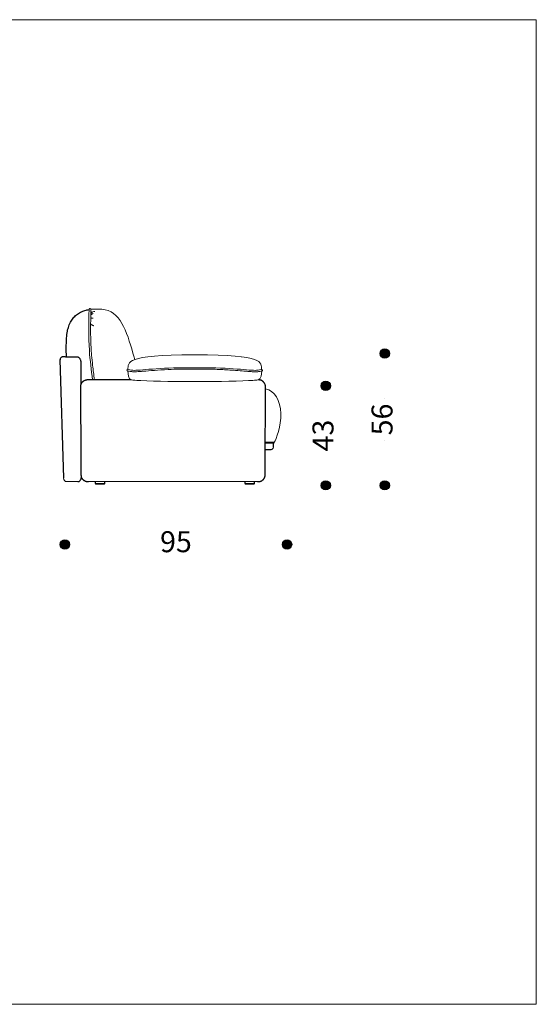
# Model space of a CAD drawing. Units: millimetres. Extents: x -2556 to 7208, y -6522 to 4948.
# Drawn here: x 4992 to 7208, y 511 to 4735 of the extents above; entities that cross this region are included whole.
import ezdxf

# ---------------------------------------------------------------- set-up
doc = ezdxf.new("R2010")
doc.units = ezdxf.units.MM
doc.header["$LTSCALE"] = 3
doc.linetypes.add('PUNKT', pattern=[6.35, 0, -6.35])
for name, color, linetype, lineweight in [('Bemasung', 7, 'Continuous', 15), ('Beschriftung', 7, 'Continuous', 15), ('Sichtlinien', 7, 'Continuous', 15)]:
    doc.layers.add(name, color=color, linetype=linetype, lineweight=lineweight)
doc.styles.get("Standard").update_dxf_attribs({"font": 'GOTHIC.TTF', "height": 90})
doc.dimstyles.new('Katalog', dxfattribs={"dimtxt": 90, "dimasz": 2.5, "dimexe": 1.25, "dimexo": 0.625, "dimtad": 0, "dimdec": 0, "dimlfac": 0.1, "dimtxsty": 'Standard', "dimblk": 'Bemasungspunkt', "dimcen": 2.5, "dimse1": 1, "dimse2": 1, "dimadec": 0, "dimazin": 0, "dimtfac": 1, "dimtdec": 0, "dimtmove": 0, "dimatfit": 3, "dimldrblk": 'Bemasungspunkt', "dimfxl": 0, "dimarcsym": 0})

# ---------------------------------------------------------------- blocks, each defined once
blk = doc.blocks.new('Bemasungspunkt')
blk.add_hatch(color=256).paths.add_polyline_path([(10, 0, -1), (-10, 0, -1)])
blk.add_circle((0, 0), 10)
blk = doc.blocks.new('*D50')
at = {"color": 0, "linetype": 'PUNKT', "lineweight": -2, "ltscale": 1000, "transparency": 16777216}
for p, q in [((5187.5, 2484), (5597.7, 2484)), ((6136.4, 2484), (5726.2, 2484))]:
    blk.add_line(p, q, dxfattribs=at)
at = {"layer": 'Defpoints', "color": 0, "ltscale": 1000, "transparency": 16777216}
for p in [(5185.5, 3229.3), (6138.4, 2976.2), (5185.5, 2484)]:
    blk.add_point(p, dxfattribs=at)
at = {"color": 0, "lineweight": -2, "ltscale": 1000, "transparency": 16777216, "xscale": 2, "yscale": 2, "zscale": 2, "rotation": 180}
blk.add_blockref('Bemasungspunkt', (5185.5, 2484), dxfattribs=at)
at = {"color": 0, "lineweight": -2, "ltscale": 1000, "transparency": 16777216, "xscale": 2, "yscale": 2, "zscale": 2}
blk.add_blockref('Bemasungspunkt', (6138.4, 2484), dxfattribs=at)
at = {"color": 0, "lineweight": 30, "ltscale": 1000, "transparency": 16777216, "insert": (5661.9, 2484), "char_height": 90, "attachment_point": 5}
blk.add_mtext('95', dxfattribs=at)
blk = doc.blocks.new('*D51')
at = {"color": 0, "linetype": 'PUNKT', "lineweight": -2, "ltscale": 10, "transparency": 16777216}
for p, q in [((6557.6, 3300.6), (6557.6, 3084.8)), ((6557.6, 2739.5), (6557.6, 2955.3))]:
    blk.add_line(p, q, dxfattribs=at)
at = {"layer": 'Defpoints', "color": 0, "ltscale": 10, "transparency": 16777216}
for p in [(6365.8, 3302.6), (6557.6, 3302.6), (6325.2, 2737.5)]:
    blk.add_point(p, dxfattribs=at)
at = {"color": 0, "lineweight": -2, "ltscale": 10, "transparency": 16777216, "xscale": 2, "yscale": 2, "zscale": 2}
for p, rotation in [((6557.6, 3302.6), 90), ((6557.6, 2737.5), 270)]:
    blk.add_blockref('Bemasungspunkt', p, dxfattribs=dict(at, rotation=rotation))
at = {"color": 0, "lineweight": 30, "ltscale": 10, "transparency": 16777216, "insert": (6557.6, 3020), "char_height": 90, "attachment_point": 5, "rotation": 90}
blk.add_mtext('56', dxfattribs=at)
blk = doc.blocks.new('*D56')
at = {"color": 0, "linetype": 'PUNKT', "lineweight": -2, "ltscale": 10, "transparency": 16777216}
for p, q in [((6304.4, 3162.6), (6304.4, 3017.1)), ((6304.4, 2739.5), (6304.4, 2885))]:
    blk.add_line(p, q, dxfattribs=at)
at = {"layer": 'Defpoints', "color": 0, "ltscale": 10, "transparency": 16777216}
for p in [(5986.3, 3164.6), (6063.2, 2737.5), (6304.4, 2737.5)]:
    blk.add_point(p, dxfattribs=at)
at = {"color": 0, "lineweight": -2, "ltscale": 10, "transparency": 16777216, "xscale": 2, "yscale": 2, "zscale": 2}
for p, rotation in [((6304.4, 3164.6), 90), ((6304.4, 2737.5), 270)]:
    blk.add_blockref('Bemasungspunkt', p, dxfattribs=dict(at, rotation=rotation))
at = {"color": 0, "lineweight": 30, "ltscale": 10, "transparency": 16777216, "insert": (6304.4, 2951.1), "char_height": 90, "attachment_point": 5, "rotation": 90}
blk.add_mtext('43', dxfattribs=at)

msp = doc.modelspace()

# ---------------------------------------------------------------- hatches: boundary and pattern name
at = {"layer": 'Sichtlinien', "lineweight": 30}
for points in [[(6547.6, 2729.4, -1), (6567.6, 2729.4, -1)], [(5175.5, 2484, 1), (5195.5, 2484, 1)], [(6148.4, 2484, -1), (6128.4, 2484, -1)]]:
    msp.add_hatch(color=256, dxfattribs=at).paths.add_polyline_path(points)

# ---------------------------------------------------------------- linework, layer by layer
at = {"layer": 'Bemasung', "ltscale": 10}
msp.add_spline([(5289.1, 3491.6), (5290.6, 3316.8), (5304.4, 3189.6)], degree=3, dxfattribs=at)
for points, knots in [([(5297, 3492.6), (5296.8, 3478.4), (5296.5, 3465.3), (5295.9, 3426.1), (5295.7, 3400.1), (5296.4, 3362), (5296.8, 3349.9), (5297.7, 3330.8), (5298.1, 3323.6), (5299, 3309.5), (5299.6, 3302.4), (5301.4, 3281.1), (5302.9, 3266.8), (5306.9, 3232), (5309.5, 3211.4), (5312.2, 3190.7)], [0, 0, 0, 0, 39.161818, 39.161818, 117.485453, 117.485453, 154.040145, 154.040145, 175.576739, 175.576739, 197.113334, 197.113334, 240.186523, 240.186523, 302.692811, 302.692811, 302.692811, 302.692811]), ([(5296.7, 3473.4), (5299, 3477.2), (5303.3, 3481.6), (5310.6, 3483.2), (5313.7, 3483)], [0, 0, 0, 0, 12.281094, 21.037134, 21.037134, 21.037134, 21.037134])]:
    msp.add_open_spline(points, degree=3, knots=knots, dxfattribs=at)
for points in [[(5296.5, 3465.4), (5296.6, 3470.6), (5306.8, 3474.7)], [(5296.8, 3479.1), (5298.2, 3480.9), (5300, 3482.3)], [(5296, 3429.9), (5300, 3425.1), (5309.5, 3422.2)], [(5296.4, 3458.4), (5300.4, 3453.7), (5306.6, 3454.1)]]:
    msp.add_open_spline(points, degree=2, dxfattribs=at)
at = {"layer": 'Beschriftung', "color": 242, "ltscale": 10, "true_color": 0xcd2027}
msp.add_lwpolyline([(-2555.9, 4735.2), (7207.7, 4735.2), (7207.7, 511), (-2555.9, 511)], close=True, dxfattribs=at)
at = {"layer": 'Sichtlinien', "color": 7, "linetype": 'Continuous', "lineweight": 30}
for p, q in [((5164.5, 3278), (5179.5, 2767.9)), ((5168.3, 3284.9), (5168.2, 3284.7)), ((5941.6, 3287.7), (5941.7, 3287.7)), ((5316.5, 2745), (5316.5, 2753.4)), ((5356.5, 2745), (5356.5, 2753.4)), ((5958.8, 2745), (5958.8, 2753.4)), ((5998.7, 2745), (5998.7, 2753.4)), ((5983.3, 2745), (5983.6, 2745)), ((5983.6, 2745), (5998.7, 2745))]:
    msp.add_line(p, q, dxfattribs=at)
at = {"layer": 'Sichtlinien', "ltscale": 10}
for p, q in [((6082.9, 2923.2), (6045.2, 2923.2)), ((6080.3, 2918.1), (6045.2, 2918.1)), ((5194.5, 2753.4), (5241.7, 2753.4)), ((5287.3, 2753.4), (6012.1, 2753.4)), ((5316.5, 2745), (5356.5, 2745)), ((5354, 2742.5), (5319.1, 2742.5)), ((5958.8, 2745), (5998.7, 2745)), ((5996.2, 2742.5), (5961.3, 2742.5))]:
    msp.add_line(p, q, dxfattribs=at)
at = {"layer": 'Sichtlinien', "lineweight": 30}
for centre in [(6557.6, 2729.4), (5185.5, 2484), (6138.4, 2484)]:
    msp.add_circle(centre, 10, dxfattribs=at)
at = {"layer": 'Sichtlinien', "ltscale": 10}
for centre, radius, start, end in [((5293.1, 3492.1), 4, 7.0501, 187.9373), ((5455.1, 3230.8), 3.15, 80.2025, 268.2336), ((5742.5, 3241.8), 6.27, 268.6006, 271.4005), ((6029.8, 3230.8), 3.15, 271.7675, 99.7986), ((5194.5, 2768.4), 15, 181.6869, 270)]:
    msp.add_arc(centre, radius, start, end, dxfattribs=at)
at = {"layer": 'Sichtlinien', "color": 7, "linetype": 'Continuous'}
msp.add_arc((6069.8, 2901.2), 10, 270, 358.0007, dxfattribs=at)
at = {"layer": 'Sichtlinien', "color": 7, "linetype": 'Continuous', "lineweight": 30}
for points, knots in [([(5192.3, 3287.9), (5192, 3297.3), (5191.8, 3306.8), (5191.6, 3316.2), (5191.6, 3316.2), (5191.6, 3316.2), (5191.6, 3316.2), (5191.5, 3319.3), (5191.3, 3328.3), (5191.8, 3341.3), (5192.8, 3365.1), (5194.2, 3386.7), (5196.1, 3398.3), (5198.8, 3409.7), (5202.2, 3420.9), (5206.5, 3431.8), (5211.7, 3441.9), (5217.5, 3450.9), (5223.9, 3458.9), (5231.2, 3466.1), (5239.2, 3472.5), (5247.9, 3478), (5257.1, 3482.5), (5266.7, 3486.3), (5273.2, 3488.2), (5276.5, 3489.1)], [-0.148121, -0.148121, -0.148121, -0.148121, 0, 0, 0, 0, 0, 0, 0.047879, 0.14225, 0.203535, 0.26483, 0.326162, 0.387469, 0.44872, 0.509948, 0.571288, 0.62496, 0.678545, 0.732078, 0.785609, 0.839205, 0.89283, 0.946396, 1, 1, 1, 1]), ([(5276.5, 3489.1), (5278.7, 3489.6), (5282.8, 3490.6), (5287.1, 3491.3), (5289.1, 3491.6)], [0, 0, 0, 0, 0.518205, 1, 1, 1, 1]), ([(5168.2, 3284.7), (5167.6, 3284), (5166.4, 3282.3), (5165.2, 3279.1), (5164.5, 3275.4), (5164.4, 3271.4), (5164.5, 3268.6), (5164.5, 3267.2)], [0, 0, 0, 0, 0.150973, 0.340235, 0.546456, 0.768337, 1, 1, 1, 1]), ([(5168.1, 3284.8), (5167.9, 3284.5), (5167.6, 3284.2), (5167.3, 3283.5), (5167.2, 3283.3)], [0, 0, 0, 0, 0.721832, 1, 1, 1, 1]), ([(5256, 3174.9), (5256, 3182.1), (5256, 3196.2), (5255.9, 3217.2), (5255.9, 3232.8), (5255.8, 3243.3), (5255.8, 3248.6), (5255.8, 3252.7), (5255.8, 3255.9), (5255.8, 3257.7), (5255.8, 3259.5), (5255.7, 3261.4), (5255.6, 3263.7), (5255.3, 3266.1), (5255, 3268.2), (5254.5, 3270.4), (5254, 3272.5), (5253.1, 3275.2), (5251.8, 3278.4), (5249.9, 3281.3), (5248.2, 3283.3), (5247, 3284.5), (5245.6, 3285.5), (5244.4, 3286.2), (5243.1, 3286.7), (5242.1, 3287), (5241.1, 3287.1), (5239.5, 3287.4), (5237.7, 3287.4), (5235.9, 3287.4), (5234, 3287.4), (5232, 3287.4), (5229.6, 3287.4), (5226.9, 3287.4), (5223.9, 3287.4), (5220.9, 3287.4), (5217.8, 3287.4), (5213.8, 3287.5), (5208.9, 3287.5), (5203.7, 3287.6), (5198.9, 3287.7), (5194.6, 3287.8), (5190.8, 3288), (5187.3, 3288.1), (5184.2, 3288.2), (5181.6, 3288.4), (5179.3, 3288.4), (5177.7, 3288.5), (5175.8, 3288.5), (5174.1, 3288.2), (5172.1, 3287.7), (5170.1, 3286.7), (5168.8, 3285.4), (5168.1, 3284.8)], [0.0023261, 0.0023261, 0.0023261, 0.0023261, 0.0422222, 0.0813052, 0.1189716, 0.1297515, 0.1397524, 0.1482815, 0.1531076, 0.1572965, 0.1587537, 0.1630133, 0.167782, 0.1718267, 0.1766414, 0.1810022, 0.1853894, 0.1898204, 0.198991, 0.2083135, 0.2128002, 0.2165656, 0.2198281, 0.2233657, 0.2273292, 0.2317753, 0.2348568, 0.2372671, 0.2457592, 0.2555872, 0.266356, 0.277999, 0.290518, 0.3095842, 0.3303739, 0.3527097, 0.3756692, 0.3991182, 0.4466032, 0.4959734, 0.5416463, 0.5888207, 0.6368807, 0.6841003, 0.7303906, 0.7757665, 0.8202425, 0.8638982, 0.8911386, 0.918314, 0.9454783, 0.9726869, 1, 1, 1, 1]), ([(5179.5, 3288.2), (5179.4, 3288.2), (5178.9, 3288.5), (5178.3, 3288.5), (5177.8, 3288.5)], [0, 0, 0, 0, 0.156454, 1, 1, 1, 1]), ([(5469.3, 3189.8), (5467.1, 3189.8), (5455.4, 3189.8), (5433.8, 3189.7), (5404.3, 3189.7), (5380.1, 3189.7), (5361.4, 3189.6), (5348.6, 3189.6), (5336.4, 3189.6), (5325.1, 3189.6), (5314.9, 3189.6), (5306.5, 3189.6), (5299.6, 3189.7), (5294.2, 3189.7), (5289.4, 3189.7), (5285.9, 3189.7), (5282.8, 3189.7), (5280.1, 3189.6), (5277, 3189.1), (5273.9, 3188.4), (5270.5, 3187.2), (5267, 3185.6), (5264.1, 3183.7), (5261.7, 3181.7), (5259.6, 3179.7), (5257.8, 3177.6), (5256.2, 3175.3), (5254.8, 3172.8), (5253.7, 3170.1), (5252.9, 3167.1), (5252.5, 3164.8), (5252.4, 3163), (5252.4, 3162.2), (5252.3, 3161.2), (5252.3, 3160.3), (5252.3, 3159.1), (5252.3, 3157.9), (5252.3, 3156.7), (5252.3, 3155.3), (5252.3, 3153.9), (5252.4, 3151.5), (5252.4, 3147.9), (5252.4, 3142.6), (5252.4, 3136.4), (5252.5, 3129), (5252.5, 3120.7), (5252.6, 3111.4), (5252.6, 3100.9), (5252.7, 3089.5), (5252.8, 3077.2), (5252.9, 3063.5), (5253, 3048.3), (5253.1, 3031.6), (5253.2, 3013.7), (5253.3, 2974.7), (5253.5, 2954.7), (5253.6, 2933.4), (5253.8, 2911.8), (5253.9, 2889.7), (5254.1, 2867.3), (5254.2, 2844), (5254.4, 2809.7), (5254.5, 2793), (5254.5, 2784.4), (5254.5, 2784.2)], [0.0907508, 0.0907508, 0.0907508, 0.0907508, 0.1003445, 0.1438299, 0.1886638, 0.2348496, 0.2544922, 0.2743687, 0.2935115, 0.3109327, 0.3266325, 0.3406106, 0.3499645, 0.3583497, 0.3657669, 0.3721464, 0.3749199, 0.3799034, 0.3842298, 0.3889732, 0.3944349, 0.4004923, 0.4061068, 0.4102851, 0.4142804, 0.4190342, 0.4227408, 0.4269682, 0.431857, 0.4360692, 0.4407492, 0.4423848, 0.4437914, 0.4446467, 0.4464627, 0.4481237, 0.4498916, 0.4517629, 0.4537396, 0.4558209, 0.4580068, 0.4645577, 0.4719013, 0.4816783, 0.4925798, 0.5046066, 0.5187998, 0.5343778, 0.5513404, 0.5696874, 0.5894185, 0.6126726, 0.6375951, 0.6641858, 0.6924446, 0.7223714, 0.7539665, 0.7872304, 0.819188, 0.8525473, 0.8873074, 0.9234697, 0.9610338, 0.961915, 0.961915, 0.961915, 0.961915]), ([(6046, 3160.3), (6045.9, 3161.2), (6045.9, 3163.1), (6045.5, 3165.9), (6044.9, 3168.4), (6043.9, 3171.4), (6042.5, 3174.5), (6040.4, 3177.9), (6038.4, 3180.4), (6036.4, 3182.3), (6034.6, 3183.8), (6032.7, 3185.3), (6030.2, 3186.8), (6027.2, 3188.1), (6023.9, 3189.1), (6020.8, 3189.7), (6018.4, 3189.9), (6016.9, 3189.9), (6016.3, 3189.9), (6016.1, 3189.9), (6016, 3189.9)], [0, 0, 0, 0, 0.0296125, 0.0570945, 0.0832383, 0.1075303, 0.1508444, 0.1873149, 0.2251147, 0.2506489, 0.2705734, 0.2951702, 0.3245279, 0.3585593, 0.3945819, 0.4272156, 0.4564107, 0.4680384, 0.4729533, 0.4743814, 0.4743814, 0.4743814, 0.4743814]), ([(6012.1, 2753.4), (6012.5, 2753.4), (6013.6, 2753.4), (6015, 2753.4), (6016.6, 2753.4), (6017.9, 2753.5), (6019.4, 2753.6), (6020.7, 2753.8), (6021.9, 2754.1), (6023.4, 2754.5), (6025.1, 2755), (6027.1, 2755.7), (6029.1, 2756.7), (6031.4, 2758), (6033.7, 2759.7), (6036, 2761.7), (6037.9, 2763.8), (6039.6, 2766), (6041, 2768.2), (6042.3, 2770.8), (6043.4, 2773.5), (6044.1, 2776.4), (6044.7, 2779.5), (6044.8, 2782), (6044.8, 2783.8), (6044.8, 2784.8), (6044.8, 2786), (6044.8, 2788.3), (6044.8, 2792), (6044.8, 2797.2), (6044.8, 2803), (6044.9, 2808.9), (6044.9, 2815), (6044.9, 2824.3), (6044.9, 2836.9), (6045, 2861.5), (6045, 2875.1), (6045.1, 2887.7), (6045.1, 2900.7), (6045.1, 2914.5), (6045.2, 2929.9), (6045.3, 2947.2), (6045.3, 2966.4), (6045.4, 2987), (6045.5, 3009), (6045.6, 3050.9), (6045.6, 3072.7), (6045.7, 3094.1), (6045.8, 3114.4), (6045.8, 3133.6), (6045.9, 3148.9), (6045.9, 3158.4), (6045.9, 3162.1)], [0, 0, 0, 0, 0.0026271, 0.0075445, 0.0101205, 0.0138202, 0.0172731, 0.0204887, 0.0234689, 0.0262084, 0.0315045, 0.0362447, 0.0408945, 0.0476715, 0.0543825, 0.0615118, 0.0690737, 0.0744387, 0.0807919, 0.0882077, 0.0945492, 0.1014196, 0.1089254, 0.1166476, 0.1190675, 0.1215923, 0.1242792, 0.12713, 0.1378511, 0.1504028, 0.1640689, 0.1780927, 0.1924744, 0.2072135, 0.2433698, 0.2815139, 0.3099744, 0.3394459, 0.3699357, 0.4019461, 0.4363888, 0.4784958, 0.5237465, 0.5721355, 0.6237497, 0.6785853, 0.7267132, 0.7770167, 0.8294537, 0.8701504, 0.9119914, 0.9374364, 0.9374364, 0.9374364, 0.9374364]), ([(6079.8, 2900.9), (6079.8, 2900.9), (6079.8, 2901.4), (6079.8, 2902.3), (6079.9, 2903.5), (6079.9, 2904.8), (6079.9, 2906.2), (6079.9, 2907.6), (6079.9, 2908.9), (6079.9, 2910.2), (6079.9, 2911.5), (6079.9, 2912.7), (6079.9, 2914.3), (6079.9, 2915.9), (6079.8, 2917.3), (6079.8, 2917.9), (6079.7, 2918.1)], [0.6011308, 0.6011308, 0.6011308, 0.6011308, 0.6028494, 0.6165246, 0.6304734, 0.6445519, 0.6588634, 0.6748553, 0.6938237, 0.7165485, 0.7434819, 0.7748932, 0.8109512, 0.8785648, 0.9586613, 1, 1, 1, 1]), ([(6080.3, 2918.1), (6080.7, 2918.3), (6081.5, 2918.6), (6082.5, 2919.6), (6083.1, 2920.8), (6083.1, 2921.6), (6083.1, 2922)], [0, 0, 0, 0, 0.2499025, 0.5002426, 0.7504383, 1, 1, 1, 1]), ([(6083.1, 2922), (6083.1, 2922.2), (6083, 2922.7), (6082.9, 2923), (6082.9, 2923.2)], [0, 0, 0, 0, 0.533485, 1, 1, 1, 1]), ([(6045.1, 2891.1), (6045.1, 2891.1), (6046.9, 2891.1), (6050.2, 2891.1), (6058.7, 2891.2), (6064.5, 2891.2), (6068.2, 2891.2), (6069.8, 2891.2)], [0.255865, 0.255865, 0.255865, 0.255865, 0.2577677, 0.3198721, 0.3819843, 0.4929017, 0.5995549, 0.5995549, 0.5995549, 0.5995549]), ([(5241.7, 2753.4), (5241.9, 2753.4), (5242.4, 2753.4), (5243.6, 2753.6), (5244.6, 2753.7), (5246, 2754.3), (5247.4, 2755), (5248.9, 2756.1), (5250.2, 2757.4), (5251.9, 2759.5), (5253.6, 2762.4), (5254.8, 2765.6), (5255.6, 2768.4), (5256.1, 2770.4), (5256.3, 2771.6), (5256.4, 2771.9)], [0.0275039, 0.0275039, 0.0275039, 0.0275039, 0.0793975, 0.1227209, 0.1869708, 0.2462452, 0.2977827, 0.3567899, 0.4222335, 0.4944544, 0.6424615, 0.7711461, 0.8529509, 0.9368843, 0.9692175, 0.9692175, 0.9692175, 0.9692175]), ([(5254.5, 2784.2), (5254.5, 2783.5), (5254.5, 2782.6), (5254.5, 2781.6), (5254.6, 2781), (5254.6, 2780.3), (5254.7, 2779.2), (5254.8, 2777.8), (5255.2, 2775.6), (5255.9, 2772.8), (5257.2, 2769.8), (5258.6, 2767.5), (5260.1, 2765.4), (5261.6, 2763.6), (5263.1, 2762.1), (5264.3, 2761.1), (5265.3, 2760.3), (5266.6, 2759.3), (5268.4, 2758.2), (5270.6, 2757), (5272.5, 2756.1), (5274.2, 2755.5), (5275.7, 2755), (5278.6, 2754.1), (5282.6, 2753.4), (5286, 2753.4), (5287.5, 2753.4)], [0, 0, 0, 0, 0.044344, 0.050666, 0.060919, 0.075999, 0.095814, 0.125093, 0.153466, 0.229393, 0.29232, 0.344174, 0.387497, 0.442084, 0.482279, 0.510394, 0.532233, 0.557067, 0.605603, 0.658896, 0.701511, 0.732192, 0.759861, 0.794708, 0.910222, 1, 1, 1, 1])]:
    msp.add_open_spline(points, degree=3, knots=knots, dxfattribs=at)
at = {"layer": 'Sichtlinien', "ltscale": 10}
for points, knots in [([(5297, 3492.6), (5318.6, 3493.9), (5423.5, 3500), (5456.2, 3381.5), (5482.2, 3287.3), (5483.1, 3283.9), (5484, 3280.5), (5485, 3277.1)], [0, 0, 0, 0, 61.678622, 300.019328, 300.019328, 300.019328, 308.565955, 308.565955, 308.565955, 308.565955]), ([(5455.7, 3233.9), (5455.7, 3234.2), (5455.7, 3234.4), (5455.7, 3234.6), (5455.7, 3234.6), (5455.7, 3234.6), (5455.7, 3234.6), (5459, 3265.4), (5440.3, 3297.9), (5739.7, 3297.9), (5739.8, 3297.9), (5739.8, 3297.9), (5739.8, 3297.9), (5741.9, 3297.9), (5744, 3297.9), (5746.1, 3297.9)], [-2.375583, -2.375583, -2.375583, -2.375583, -0.001388, -0.001388, -0.001388, 0, 0, 0, 308.267477, 308.267477, 308.267477, 308.287666, 308.287666, 308.287666, 310.4558, 310.4558, 310.4558, 310.4558]), ([(6029.2, 3233.9), (6029.2, 3234.2), (6029.2, 3234.4), (6029.2, 3234.6), (6029.2, 3234.6), (6029.2, 3234.6), (6029.2, 3234.6), (6025.9, 3265.4), (6044.6, 3297.9), (5745.2, 3297.9)], [-2.375583, -2.375583, -2.375583, -2.375583, -0.001388, -0.001388, -0.001388, 0, 0, 0, 308.267477, 308.267477, 308.267477, 308.267477]), ([(5454.7, 3227.7), (5454.7, 3227.7), (5454.8, 3227.7), (5454.8, 3227.7), (5454.8, 3227.7), (5454.8, 3227.7)], [0, 0, 0, 0, 0.1016714, 0.1016714, 0.1026983, 0.1026983, 0.1026983, 0.1026983]), ([(5454.8, 3227.7), (5459.4, 3227), (5463, 3226.4), (5468.3, 3225.6), (5470.2, 3225.4), (5474, 3225), (5475.9, 3224.8), (5479.3, 3224.7), (5480.7, 3224.6), (5485.5, 3224.6), (5489.1, 3224.7), (5497.2, 3225.1), (5501.7, 3225.4), (5511.5, 3226.1), (5516.8, 3226.5), (5536, 3228.1), (5551.6, 3229.4), (5586.9, 3232), (5606.7, 3233.3), (5662, 3235.8), (5700.3, 3236.6), (5742.3, 3235.6)], [0.115996, 0.115996, 0.115996, 0.115996, 21.596754, 21.596754, 35.499007, 35.499007, 49.401261, 49.401261, 59.330674, 59.330674, 79.608999, 79.608999, 99.887323, 99.887323, 120.165647, 120.165647, 167.033261, 167.033261, 213.900876, 213.900876, 287.285321, 287.285321, 287.285321, 287.285321]), ([(5455, 3227.7), (5457.2, 3189.9), (5480.3, 3188.3), (5550.2, 3184.6), (5682.8, 3182.3), (5742.5, 3182.7)], [0, 0, 0, 0, 37.733921, 86.131873, 322.708066, 322.708066, 322.708066, 322.708066]), ([(5455.7, 3233.9), (5455.7, 3233.9), (5455.7, 3233.9), (5455.7, 3233.9), (5455.7, 3233.9), (5455.7, 3233.9), (5455.7, 3233.9), (5468.8, 3231.9), (5492.2, 3227.1), (5612.5, 3245), (5742.5, 3241.8), (5872.4, 3245), (5992.8, 3227.1), (6016.1, 3231.9), (6029.2, 3233.9), (6029.2, 3233.9), (6029.2, 3233.9), (6029.2, 3233.9), (6029.2, 3233.9), (6029.2, 3233.9), (6029.2, 3233.9)], [0, 0, 0, 0, 0.102698, 0.102698, 0.102698, 0.115996, 0.115996, 0.115996, 61.009227, 287.285321, 287.285321, 287.285321, 513.561415, 574.454646, 574.454646, 574.454646, 574.467944, 574.467944, 574.467944, 574.570642, 574.570642, 574.570642, 574.570642]), ([(6029.9, 3227.7), (6027.7, 3189.9), (6004.6, 3188.3), (5934.7, 3184.6), (5802.1, 3182.3), (5742.5, 3182.7)], [0, 0, 0, 0, 37.733921, 86.131873, 322.708066, 322.708066, 322.708066, 322.708066]), ([(5742.6, 3235.6), (5755.1, 3235.9), (5767.4, 3236), (5802.9, 3236.1), (5825.3, 3235.6), (5868.3, 3233.9), (5888.8, 3232.6), (5921.4, 3230.3), (5934.2, 3229.3), (5954.9, 3227.6), (5963.2, 3226.9), (5975.6, 3225.9), (5980.2, 3225.6), (5987.2, 3225.1), (5989.9, 3225), (5994.4, 3224.8), (5996.4, 3224.7), (5999.7, 3224.6), (6001.1, 3224.6), (6005.1, 3224.6), (6007.5, 3224.7), (6011.7, 3225), (6013.6, 3225.2), (6017.5, 3225.8), (6019.6, 3226.1), (6024.2, 3226.8), (6026.7, 3227.2), (6029.8, 3227.7), (6030, 3227.7), (6030.1, 3227.7)], [287.285321, 287.285321, 287.285321, 287.285321, 309.204813, 309.204813, 353.043798, 353.043798, 400.266719, 400.266719, 436.267643, 436.267643, 464.544989, 464.544989, 483.364289, 483.364289, 495.858661, 495.858661, 506.403723, 506.403723, 514.836302, 514.836302, 531.70146, 531.70146, 545.71794, 545.71794, 559.73442, 559.73442, 573.7509, 573.7509, 574.454646, 574.454646, 574.454646, 574.454646]), ([(6030.1, 3227.7), (6030.2, 3227.7), (6030.2, 3227.7), (6030.2, 3227.7), (6030.2, 3227.7), (6030.2, 3227.7)], [574.4679437, 574.4679437, 574.4679437, 574.4679437, 574.5696151, 574.5696151, 574.5706421, 574.5706421, 574.5706421, 574.5706421]), ([(6045.9, 3151.4), (6084.9, 3143.9), (6134.5, 3064.3), (6092.8, 2932.1), (6082.9, 2923.2)], [0, 0, 0, 0, 133.99347, 254.144365, 254.144365, 254.144365, 254.144365])]:
    msp.add_open_spline(points, degree=3, knots=knots, dxfattribs=at)
for points in [[(5454.8, 3227.7), (5454.8, 3227.7), (5454.8, 3227.7), (5454.8, 3227.7)], [(6030.1, 3227.7), (6030.1, 3227.7), (6030.1, 3227.7), (6030.1, 3227.7)]]:
    msp.add_open_spline(points, degree=3, dxfattribs=at)
at = {"layer": 'Sichtlinien', "color": 7, "linetype": 'Continuous', "lineweight": 30}
msp.add_open_spline([(5453, 3189.9), (5453, 3189.9), (5453.1, 3189.8), (5453.1, 3189.8)], degree=3, dxfattribs=at)
at = {"layer": 'Sichtlinien'}
for points, knots in [([(5316.5, 2745), (5316.6, 2744.7), (5316.6, 2744.2), (5316.9, 2743.6), (5317.3, 2743.2), (5317.7, 2742.9), (5318.3, 2742.6), (5318.8, 2742.5), (5319.1, 2742.5)], [0, 0, 0, 0, 0.239453, 0.368356, 0.499995, 0.631634, 0.76054, 1, 1, 1, 1]), ([(5354, 2742.5), (5354.3, 2742.5), (5354.8, 2742.6), (5355.3, 2742.9), (5355.8, 2743.2), (5356.1, 2743.6), (5356.4, 2744.2), (5356.4, 2744.7), (5356.5, 2745)], [0, 0, 0, 0, 0.23946, 0.368366, 0.500005, 0.631644, 0.760547, 1, 1, 1, 1]), ([(5958.8, 2745), (5958.8, 2744.7), (5958.9, 2744.2), (5959.2, 2743.6), (5959.5, 2743.2), (5959.9, 2742.9), (5960.5, 2742.6), (5961, 2742.5), (5961.3, 2742.5)], [0, 0, 0, 0, 0.239453, 0.368356, 0.499995, 0.631634, 0.76054, 1, 1, 1, 1]), ([(5996.2, 2742.5), (5996.5, 2742.5), (5997, 2742.6), (5997.6, 2742.9), (5998, 2743.2), (5998.3, 2743.6), (5998.6, 2744.2), (5998.7, 2744.7), (5998.7, 2745)], [0, 0, 0, 0, 0.23946, 0.368366, 0.500005, 0.631644, 0.760547, 1, 1, 1, 1])]:
    msp.add_open_spline(points, degree=3, knots=knots, dxfattribs=at)

# ---------------------------------------------------------------- dimensions: what is measured, and where the dimension line sits
at = {"lineweight": 30, "ltscale": 10}
dim = msp.add_linear_dim(base=(6557.6, 3302.6), p1=(6325.2, 2737.5), p2=(6365.8, 3302.6), angle=90, text='56', dimstyle='Katalog', override={"dimasz": 2}, dxfattribs=at)
dim.commit()
dim.dimension.update_dxf_attribs({"geometry": '*D51', "text_midpoint": (6557.6, 3020)})
at = {"lineweight": 30, "ltscale": 1000}
dim = msp.add_linear_dim(base=(5185.5, 2484), p1=(6138.4, 2976.2), p2=(5185.5, 3229.3), dimstyle='Katalog', override={"dimasz": 2}, dxfattribs=at)
dim.commit()
dim.dimension.update_dxf_attribs({"geometry": '*D50', "text_midpoint": (5661.9, 2484)})
at = {"lineweight": 30, "ltscale": 10}
dim = msp.add_linear_dim(base=(6304.4, 2737.5), p1=(5986.3, 3164.6), p2=(6063.2, 2737.5), angle=90, dimstyle='Katalog', override={"dimasz": 2}, dxfattribs=at)
dim.commit()
dim.dimension.update_dxf_attribs({"geometry": '*D56', "text_midpoint": (6304.4, 2951.1), "dimtype": 160})

doc.saveas('drawing.dxf')
